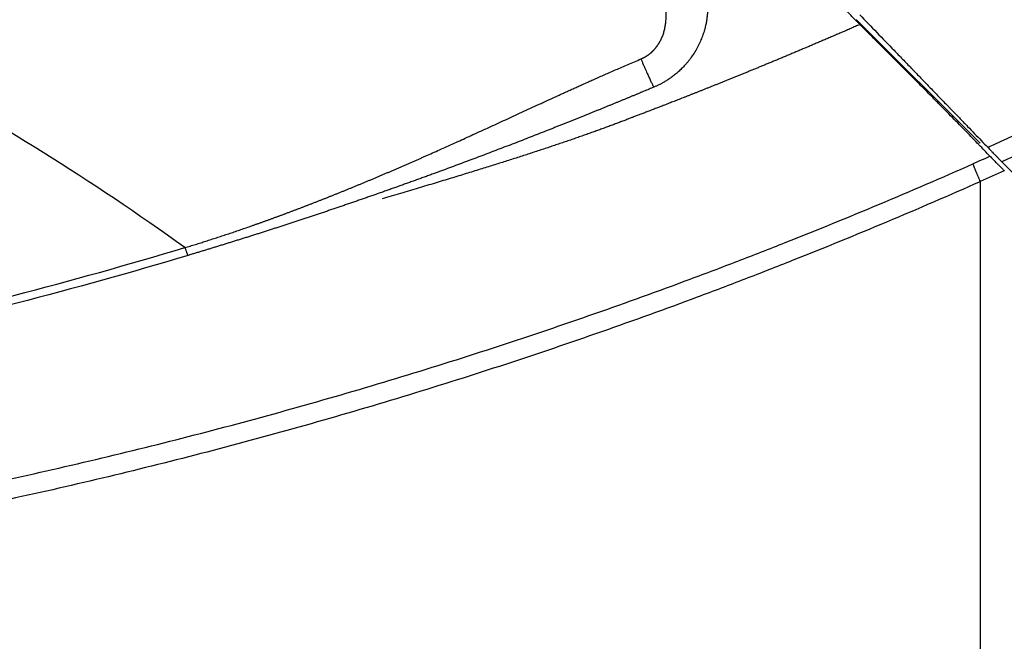
# Model space of a CAD drawing. Units: millimetres. Extents: x 0 to 7591, y 0 to 5414.
# Drawn here: x 2531 to 2576, y 1545 to 1574 of the extents above; entities that cross this region are included whole.
import ezdxf

# ---------------------------------------------------------------- set-up
doc = ezdxf.new("R2010")
doc.units = ezdxf.units.MM
doc.layers.add('LG-Product', color=3, linetype='Continuous')

msp = doc.modelspace()

# ---------------------------------------------------------------- linework, layer by layer
at = {"layer": 'LG-Product', "color": 3, "linetype": 'Continuous'}
msp.add_line((2569.572, 1573.7), (2575.213, 1568.06), dxfattribs=at)
for points, knots in [([(2575.556, 1567.881), (2578.701, 1569.292), (2581.806, 1570.775), (2586.407, 1573.102), (2587.932, 1573.894), (2590.963, 1575.512), (2592.469, 1576.338), (2596.959, 1578.867), (2599.914, 1580.621), (2604.29, 1583.356), (2605.739, 1584.285), (2608.618, 1586.178), (2610.048, 1587.141), (2612.178, 1588.612), (2612.886, 1589.106), (2614.296, 1590.101), (2614.998, 1590.603), (2617.095, 1592.12), (2618.482, 1593.148), (2620.202, 1594.452), (2620.545, 1594.714), (2621.23, 1595.239), (2622.254, 1596.03), (2623.272, 1596.83), (2625.297, 1598.441), (2626.634, 1599.529), (2630.608, 1602.839), (2633.206, 1605.105), (2638.3, 1609.755), (2640.795, 1612.14), (2643.239, 1614.584)], [0, 0, 0, 0, 0.125, 0.125, 0.1875, 0.1875, 0.25, 0.25, 0.375, 0.375, 0.4375, 0.4375, 0.5, 0.5, 0.53125, 0.53125, 0.5625, 0.5625, 0.625, 0.625, 0.640625, 0.640625, 0.65625, 0.6875, 0.6875, 0.75, 0.75, 0.875, 0.875, 1, 1, 1, 1]), ([(2643.842, 1613.982), (2641.398, 1611.538), (2638.903, 1609.153), (2633.811, 1604.501), (2631.214, 1602.234), (2627.242, 1598.923), (2625.906, 1597.833), (2623.882, 1596.222), (2622.865, 1595.422), (2621.841, 1594.63), (2621.156, 1594.104), (2620.813, 1593.842), (2619.094, 1592.537), (2617.708, 1591.509), (2615.611, 1589.991), (2614.91, 1589.488), (2613.501, 1588.491), (2612.794, 1587.997), (2611.375, 1587.015), (2610.663, 1586.528), (2609.234, 1585.563), (2608.517, 1585.085), (2606.36, 1583.663), (2604.912, 1582.732), (2600.54, 1579.991), (2597.586, 1578.233), (2591.605, 1574.852), (2588.577, 1573.229), (2582.446, 1570.117), (2579.344, 1568.628), (2576.201, 1567.213)], [0, 0, 0, 0, 0.125, 0.125, 0.25, 0.25, 0.3125, 0.3125, 0.34375, 0.359375, 0.359375, 0.375, 0.375, 0.4375, 0.4375, 0.46875, 0.46875, 0.5, 0.5, 0.53125, 0.53125, 0.5625, 0.5625, 0.625, 0.625, 0.75, 0.75, 0.875, 0.875, 1, 1, 1, 1]), ([(2538.953, 1563.303), (2536.819, 1564.836), (2534.664, 1566.282), (2530.313, 1568.998), (2528.118, 1570.267), (2523.685, 1572.628), (2521.448, 1573.72), (2518.062, 1575.223), (2516.929, 1575.701), (2515.22, 1576.386), (2514.364, 1576.719), (2513.362, 1577.094), (2512.896, 1577.264), (2512.699, 1577.336), (2512.636, 1577.359), (2512.605, 1577.37), (2512.591, 1577.375), (2512.584, 1577.377), (2512.582, 1577.378), (2512.577, 1577.38), (2512.498, 1577.409), (2509.946, 1578.325), (2507.388, 1579.124), (2502.413, 1580.451), (2497.424, 1581.558), (2489.896, 1582.554), (2484.848, 1582.775), (2482.317, 1582.774)], [0, 0, 0, 0, 0.125, 0.125, 0.25, 0.25, 0.375, 0.375, 0.4375, 0.4375, 0.46875, 0.484375, 0.492187, 0.494141, 0.495117, 0.495605, 0.49585, 0.49585, 0.495972, 0.495972, 0.496094, 0.5, 0.625, 0.625, 0.75, 0.875, 1, 1, 1, 1]), ([(2561.418, 1577.292), (2561.424, 1577.287), (2561.437, 1577.276), (2561.455, 1577.26), (2561.475, 1577.242), (2561.495, 1577.224), (2561.516, 1577.205), (2561.538, 1577.184), (2561.561, 1577.163), (2561.584, 1577.141), (2561.608, 1577.117), (2561.632, 1577.093), (2561.658, 1577.068), (2561.683, 1577.041), (2561.71, 1577.014), (2561.737, 1576.985), (2561.764, 1576.955), (2561.792, 1576.924), (2561.821, 1576.892), (2561.85, 1576.858), (2561.879, 1576.824), (2561.908, 1576.788), (2561.938, 1576.75), (2561.968, 1576.712), (2561.999, 1576.672), (2562.029, 1576.631), (2562.06, 1576.588), (2562.091, 1576.544), (2562.122, 1576.499), (2562.153, 1576.452), (2562.184, 1576.404), (2562.215, 1576.354), (2562.246, 1576.303), (2562.276, 1576.25), (2562.306, 1576.196), (2562.336, 1576.14), (2562.366, 1576.083), (2562.395, 1576.024), (2562.424, 1575.964), (2562.452, 1575.902), (2562.48, 1575.838), (2562.509, 1575.768), (2562.539, 1575.69), (2562.57, 1575.606), (2562.598, 1575.522), (2562.624, 1575.438), (2562.648, 1575.353), (2562.671, 1575.269), (2562.691, 1575.185), (2562.709, 1575.101), (2562.725, 1575.017), (2562.74, 1574.934), (2562.752, 1574.851), (2562.763, 1574.768), (2562.771, 1574.685), (2562.778, 1574.603), (2562.783, 1574.521), (2562.787, 1574.44), (2562.789, 1574.359), (2562.789, 1574.279), (2562.788, 1574.199), (2562.785, 1574.12), (2562.78, 1574.042), (2562.774, 1573.964), (2562.763, 1573.855), (2562.745, 1573.71), (2562.712, 1573.523), (2562.666, 1573.324), (2562.606, 1573.111), (2562.528, 1572.887), (2562.431, 1572.653), (2562.311, 1572.412), (2562.167, 1572.166), (2562.033, 1571.97), (2561.92, 1571.824), (2561.842, 1571.728), (2561.762, 1571.637), (2561.682, 1571.55), (2561.601, 1571.468), (2561.521, 1571.391), (2561.441, 1571.318), (2561.361, 1571.249), (2561.282, 1571.185), (2561.204, 1571.124), (2561.127, 1571.067), (2561.051, 1571.014), (2560.976, 1570.964), (2560.904, 1570.917), (2560.833, 1570.874), (2560.763, 1570.834), (2560.696, 1570.797), (2560.631, 1570.762), (2560.568, 1570.73), (2560.507, 1570.701), (2560.449, 1570.674), (2560.393, 1570.649), (2560.357, 1570.633), (2560.339, 1570.626)], [0, 0, 0, 0, 0.002942, 0.006035, 0.009279, 0.012673, 0.016219, 0.019915, 0.023762, 0.027761, 0.03191, 0.036211, 0.040663, 0.045266, 0.05002, 0.054926, 0.059983, 0.065191, 0.07055, 0.076061, 0.081723, 0.087537, 0.093502, 0.099618, 0.105886, 0.112305, 0.118875, 0.125597, 0.132471, 0.139496, 0.146672, 0.154, 0.161479, 0.16911, 0.176892, 0.184826, 0.192911, 0.201148, 0.209536, 0.218076, 0.226767, 0.23561, 0.246895, 0.258099, 0.269222, 0.280265, 0.291227, 0.302109, 0.312911, 0.323634, 0.334277, 0.344841, 0.355326, 0.365732, 0.37606, 0.386311, 0.396483, 0.406578, 0.416596, 0.426537, 0.436402, 0.446191, 0.455904, 0.465542, 0.475104, 0.496445, 0.519744, 0.545001, 0.572219, 0.601397, 0.632538, 0.665641, 0.700707, 0.737736, 0.753407, 0.768689, 0.783584, 0.79809, 0.812209, 0.825939, 0.839281, 0.852235, 0.864802, 0.87698, 0.88877, 0.900172, 0.911187, 0.921813, 0.932051, 0.941902, 0.951365, 0.96044, 0.969127, 0.977427, 0.985339, 0.992863, 1, 1, 1, 1]), ([(2559.744, 1571.908), (2559.751, 1571.911), (2559.763, 1571.916), (2559.782, 1571.925), (2559.8, 1571.933), (2559.819, 1571.942), (2559.837, 1571.951), (2559.855, 1571.96), (2559.873, 1571.969), (2559.891, 1571.978), (2559.909, 1571.988), (2559.926, 1571.998), (2559.944, 1572.008), (2559.961, 1572.018), (2559.978, 1572.029), (2559.995, 1572.039), (2560.012, 1572.05), (2560.029, 1572.061), (2560.046, 1572.072), (2560.062, 1572.083), (2560.079, 1572.095), (2560.095, 1572.107), (2560.111, 1572.119), (2560.127, 1572.131), (2560.143, 1572.143), (2560.158, 1572.155), (2560.174, 1572.168), (2560.189, 1572.181), (2560.204, 1572.194), (2560.219, 1572.207), (2560.234, 1572.221), (2560.249, 1572.234), (2560.264, 1572.248), (2560.278, 1572.262), (2560.293, 1572.277), (2560.307, 1572.291), (2560.321, 1572.306), (2560.335, 1572.32), (2560.349, 1572.336), (2560.363, 1572.351), (2560.376, 1572.366), (2560.39, 1572.382), (2560.403, 1572.397), (2560.416, 1572.413), (2560.429, 1572.43), (2560.442, 1572.446), (2560.455, 1572.463), (2560.467, 1572.479), (2560.48, 1572.496), (2560.492, 1572.513), (2560.504, 1572.531), (2560.516, 1572.548), (2560.528, 1572.566), (2560.54, 1572.584), (2560.551, 1572.602), (2560.563, 1572.62), (2560.574, 1572.639), (2560.585, 1572.658), (2560.596, 1572.677), (2560.618, 1572.715), (2560.649, 1572.773), (2560.687, 1572.852), (2560.722, 1572.933), (2560.754, 1573.016), (2560.782, 1573.101), (2560.807, 1573.188), (2560.829, 1573.278), (2560.848, 1573.369), (2560.864, 1573.462), (2560.876, 1573.557), (2560.885, 1573.655), (2560.89, 1573.737), (2560.893, 1573.802), (2560.894, 1573.851), (2560.895, 1573.9), (2560.895, 1573.948), (2560.895, 1573.995), (2560.895, 1574.042), (2560.894, 1574.088), (2560.892, 1574.133), (2560.89, 1574.179), (2560.887, 1574.223), (2560.884, 1574.267), (2560.881, 1574.311), (2560.877, 1574.354), (2560.872, 1574.396), (2560.867, 1574.438), (2560.862, 1574.479), (2560.856, 1574.52), (2560.849, 1574.56), (2560.842, 1574.6), (2560.835, 1574.639), (2560.827, 1574.677), (2560.819, 1574.715), (2560.81, 1574.753), (2560.8, 1574.79), (2560.79, 1574.826), (2560.78, 1574.862), (2560.769, 1574.897), (2560.758, 1574.932), (2560.746, 1574.966), (2560.734, 1574.999), (2560.721, 1575.032), (2560.708, 1575.065), (2560.694, 1575.097), (2560.68, 1575.128), (2560.665, 1575.159), (2560.65, 1575.189), (2560.634, 1575.219), (2560.618, 1575.248), (2560.601, 1575.277), (2560.584, 1575.305), (2560.566, 1575.332), (2560.548, 1575.359), (2560.529, 1575.386), (2560.51, 1575.412), (2560.49, 1575.437), (2560.47, 1575.462), (2560.45, 1575.486), (2560.429, 1575.509), (2560.407, 1575.532), (2560.385, 1575.555), (2560.362, 1575.577), (2560.34, 1575.598), (2560.324, 1575.612), (2560.316, 1575.619)], [0, 0, 0, 0, 0.0047, 0.009389, 0.014068, 0.018736, 0.023395, 0.028045, 0.032687, 0.037321, 0.041949, 0.04657, 0.051185, 0.055796, 0.060403, 0.065005, 0.069605, 0.074203, 0.078798, 0.083393, 0.087988, 0.092583, 0.097178, 0.101776, 0.106376, 0.110979, 0.115585, 0.120196, 0.124812, 0.129433, 0.134061, 0.138696, 0.143338, 0.147989, 0.152649, 0.157318, 0.161997, 0.166688, 0.171389, 0.176103, 0.18083, 0.18557, 0.190324, 0.195092, 0.199876, 0.204676, 0.209492, 0.214324, 0.219175, 0.224044, 0.228931, 0.233838, 0.238764, 0.243711, 0.248679, 0.253668, 0.258679, 0.263713, 0.26877, 0.273851, 0.294077, 0.314395, 0.334841, 0.355452, 0.376264, 0.397309, 0.418623, 0.440236, 0.46218, 0.484483, 0.507174, 0.530279, 0.541791, 0.553173, 0.564427, 0.575554, 0.586554, 0.597429, 0.60818, 0.618808, 0.629315, 0.639701, 0.649967, 0.660117, 0.67015, 0.680068, 0.689873, 0.699566, 0.709149, 0.718624, 0.727992, 0.737255, 0.746415, 0.755474, 0.764434, 0.773297, 0.782065, 0.79074, 0.799325, 0.807822, 0.816233, 0.824561, 0.832809, 0.840979, 0.849073, 0.857095, 0.865047, 0.872933, 0.880755, 0.888517, 0.896221, 0.903872, 0.911471, 0.919024, 0.926532, 0.934, 0.941432, 0.94883, 0.956198, 0.963541, 0.970862, 0.978164, 0.985452, 0.992729, 1, 1, 1, 1]), ([(2569.541, 1573.669), (2569.424, 1573.79), (2569.309, 1573.909), (2569.149, 1574.074), (2569.103, 1574.121), (2569.057, 1574.168)], [0, 0, 0, 0, 0.712252, 0.712252, 1, 1, 1, 1]), ([(2569.541, 1573.669), (2569.546, 1573.674), (2569.551, 1573.68), (2569.562, 1573.69), (2569.567, 1573.695), (2569.572, 1573.7)], [0, 0, 0, 0, 0.5, 0.5, 1, 1, 1, 1]), ([(2569.73, 1573.48), (2569.714, 1573.496), (2569.698, 1573.511), (2569.667, 1573.543), (2569.62, 1573.59), (2569.572, 1573.638), (2569.541, 1573.669)], [0, 0, 0, 0, 0.25, 0.25, 0.5, 1, 1, 1, 1]), ([(2569.719, 1573.925), (2569.98, 1573.655), (2570.241, 1573.385), (2570.762, 1572.845), (2571.023, 1572.575), (2571.349, 1572.237), (2571.415, 1572.169), (2571.545, 1572.034), (2571.61, 1571.967), (2571.741, 1571.831), (2571.806, 1571.764), (2571.937, 1571.628), (2572.002, 1571.561), (2572.1, 1571.459), (2572.133, 1571.425), (2572.199, 1571.357), (2572.232, 1571.323), (2572.33, 1571.222), (2572.395, 1571.154), (2572.589, 1570.953), (2572.717, 1570.82), (2572.971, 1570.557), (2573.223, 1570.296), (2573.471, 1570.04), (2573.655, 1569.85), (2573.716, 1569.787), (2573.807, 1569.692), (2573.837, 1569.661), (2573.897, 1569.599), (2573.927, 1569.568), (2574.076, 1569.413), (2574.192, 1569.293), (2574.42, 1569.057), (2574.531, 1568.942), (2574.749, 1568.716), (2574.856, 1568.606), (2575.064, 1568.39), (2575.166, 1568.285), (2575.365, 1568.079), (2575.462, 1567.978), (2575.556, 1567.881)], [0, 0, 0, 0, 0.125, 0.125, 0.25, 0.25, 0.28125, 0.28125, 0.3125, 0.3125, 0.34375, 0.34375, 0.375, 0.375, 0.390625, 0.390625, 0.40625, 0.40625, 0.4375, 0.4375, 0.5, 0.5, 0.5625, 0.625, 0.625, 0.65625, 0.65625, 0.671875, 0.671875, 0.6875, 0.6875, 0.75, 0.75, 0.8125, 0.8125, 0.875, 0.875, 0.9375, 0.9375, 1, 1, 1, 1]), ([(2569.73, 1573.48), (2569.661, 1573.45), (2569.524, 1573.39), (2569.319, 1573.301), (2569.116, 1573.212), (2568.914, 1573.125), (2568.714, 1573.039), (2568.516, 1572.953), (2568.32, 1572.869), (2568.125, 1572.786), (2567.932, 1572.703), (2567.741, 1572.622), (2567.552, 1572.541), (2567.364, 1572.462), (2567.178, 1572.383), (2566.994, 1572.305), (2566.812, 1572.228), (2566.631, 1572.152), (2566.452, 1572.078), (2566.275, 1572.003), (2566.1, 1571.93), (2565.926, 1571.858), (2565.754, 1571.787), (2565.584, 1571.716), (2565.416, 1571.647), (2565.25, 1571.578), (2565.085, 1571.51), (2564.922, 1571.443), (2564.761, 1571.377), (2564.601, 1571.312), (2564.444, 1571.248), (2564.288, 1571.184), (2564.134, 1571.122), (2563.982, 1571.06), (2563.831, 1570.999), (2563.682, 1570.939), (2563.535, 1570.88), (2563.39, 1570.821), (2563.247, 1570.764), (2563.106, 1570.707), (2562.966, 1570.651), (2562.828, 1570.596), (2562.692, 1570.542), (2562.557, 1570.488), (2562.425, 1570.436), (2562.294, 1570.384), (2562.165, 1570.333), (2562.038, 1570.283), (2561.913, 1570.233), (2561.79, 1570.185), (2561.668, 1570.137), (2561.548, 1570.09), (2561.43, 1570.043), (2561.314, 1569.998), (2561.199, 1569.953), (2561.087, 1569.909), (2560.976, 1569.866), (2560.867, 1569.823), (2560.76, 1569.782), (2560.655, 1569.741), (2560.551, 1569.701), (2560.45, 1569.661), (2560.35, 1569.623), (2560.252, 1569.585), (2560.156, 1569.548), (2560.061, 1569.511), (2559.969, 1569.475), (2559.878, 1569.441), (2559.789, 1569.406), (2559.702, 1569.373), (2559.617, 1569.34), (2559.534, 1569.308), (2559.453, 1569.277), (2559.373, 1569.246), (2559.295, 1569.216), (2559.219, 1569.187), (2559.107, 1569.144), (2558.957, 1569.087), (2558.767, 1569.015), (2558.573, 1568.943), (2558.375, 1568.869), (2558.173, 1568.795), (2557.967, 1568.72), (2557.756, 1568.644), (2557.542, 1568.567), (2557.324, 1568.489), (2557.102, 1568.411), (2556.876, 1568.331), (2556.645, 1568.251), (2556.411, 1568.17), (2556.173, 1568.089), (2555.93, 1568.007), (2555.684, 1567.924), (2555.433, 1567.84), (2555.178, 1567.756), (2554.92, 1567.671), (2554.657, 1567.585), (2554.39, 1567.499), (2554.119, 1567.412), (2553.844, 1567.324), (2553.568, 1567.237), (2553.29, 1567.149), (2553.006, 1567.061), (2552.712, 1566.969), (2552.408, 1566.874), (2552.092, 1566.776), (2551.766, 1566.675), (2551.43, 1566.572), (2551.082, 1566.465), (2550.724, 1566.356), (2550.356, 1566.244), (2549.976, 1566.13), (2549.586, 1566.013), (2549.185, 1565.893), (2548.773, 1565.771), (2548.359, 1565.649), (2548.081, 1565.568), (2547.944, 1565.528)], [0, 0, 0, 0, 0.00972, 0.019355, 0.028904, 0.038369, 0.047748, 0.057043, 0.066252, 0.075376, 0.084415, 0.093368, 0.102237, 0.11102, 0.119719, 0.128332, 0.13686, 0.145303, 0.15366, 0.161933, 0.170121, 0.178223, 0.18624, 0.194172, 0.202019, 0.209781, 0.217458, 0.225049, 0.232555, 0.239977, 0.247313, 0.254564, 0.26173, 0.26881, 0.275806, 0.282716, 0.289542, 0.296282, 0.302937, 0.309507, 0.315991, 0.322391, 0.328705, 0.334935, 0.341079, 0.347138, 0.353112, 0.359001, 0.364804, 0.370523, 0.376156, 0.381704, 0.387167, 0.392545, 0.397838, 0.403046, 0.408168, 0.413206, 0.418158, 0.423025, 0.427807, 0.432504, 0.437116, 0.441642, 0.446084, 0.45044, 0.454711, 0.458897, 0.462998, 0.467014, 0.470944, 0.47479, 0.47855, 0.482225, 0.485815, 0.48932, 0.49274, 0.501319, 0.510073, 0.519002, 0.528106, 0.537384, 0.546838, 0.556466, 0.566269, 0.576248, 0.586401, 0.59673, 0.607233, 0.617912, 0.628766, 0.639796, 0.651, 0.66238, 0.673935, 0.685666, 0.697571, 0.709653, 0.721909, 0.734341, 0.746949, 0.759267, 0.772061, 0.785329, 0.799073, 0.813291, 0.827985, 0.843153, 0.858797, 0.874916, 0.891509, 0.908578, 0.926122, 0.944141, 0.962635, 0.981604, 1, 1, 1, 1]), ([(2575.151, 1568), (2574.966, 1568.191), (2574.772, 1568.39), (2574.371, 1568.801), (2574.163, 1569.014), (2573.839, 1569.345), (2573.729, 1569.457), (2573.56, 1569.628), (2573.504, 1569.686), (2573.391, 1569.8), (2573.334, 1569.858), (2573.163, 1570.031), (2573.049, 1570.147), (2572.818, 1570.38), (2572.587, 1570.614), (2572.352, 1570.85), (2572.175, 1571.028), (2572.116, 1571.088), (2571.997, 1571.207), (2571.938, 1571.267), (2571.818, 1571.387), (2571.758, 1571.447), (2571.639, 1571.566), (2571.579, 1571.626), (2571.4, 1571.805), (2571.281, 1571.925), (2570.923, 1572.284), (2570.684, 1572.523), (2570.207, 1573.001), (2569.968, 1573.241), (2569.73, 1573.48)], [0, 0, 0, 0, 0.125, 0.125, 0.25, 0.25, 0.3125, 0.3125, 0.34375, 0.34375, 0.375, 0.375, 0.4375, 0.4375, 0.5, 0.5625, 0.5625, 0.59375, 0.59375, 0.625, 0.625, 0.65625, 0.65625, 0.6875, 0.6875, 0.75, 0.75, 0.875, 0.875, 1, 1, 1, 1]), ([(2538.953, 1563.303), (2538.992, 1563.315), (2539.072, 1563.339), (2539.191, 1563.375), (2539.31, 1563.411), (2539.43, 1563.448), (2539.549, 1563.485), (2539.67, 1563.523), (2539.79, 1563.561), (2539.91, 1563.599), (2540.031, 1563.638), (2540.152, 1563.677), (2540.274, 1563.716), (2540.395, 1563.755), (2540.517, 1563.795), (2540.639, 1563.835), (2540.762, 1563.876), (2540.884, 1563.917), (2541.007, 1563.958), (2541.13, 1563.999), (2541.254, 1564.041), (2541.377, 1564.083), (2541.501, 1564.126), (2541.626, 1564.169), (2541.75, 1564.212), (2541.875, 1564.255), (2542, 1564.299), (2542.125, 1564.343), (2542.251, 1564.388), (2542.377, 1564.432), (2542.503, 1564.477), (2542.629, 1564.523), (2542.756, 1564.569), (2542.883, 1564.615), (2543.01, 1564.661), (2543.137, 1564.708), (2543.265, 1564.755), (2543.393, 1564.802), (2543.521, 1564.85), (2543.65, 1564.898), (2543.778, 1564.946), (2543.907, 1564.995), (2544.037, 1565.044), (2544.166, 1565.093), (2544.296, 1565.143), (2544.426, 1565.193), (2544.557, 1565.243), (2544.687, 1565.293), (2544.818, 1565.344), (2544.95, 1565.396), (2545.081, 1565.447), (2545.213, 1565.499), (2545.345, 1565.551), (2545.478, 1565.604), (2545.61, 1565.657), (2545.743, 1565.71), (2545.876, 1565.763), (2546.01, 1565.817), (2546.144, 1565.871), (2546.278, 1565.926), (2546.412, 1565.981), (2546.547, 1566.036), (2546.682, 1566.091), (2546.817, 1566.147), (2546.952, 1566.203), (2547.088, 1566.259), (2547.224, 1566.316), (2547.36, 1566.373), (2547.497, 1566.43), (2547.634, 1566.488), (2547.771, 1566.546), (2547.908, 1566.604), (2548.046, 1566.663), (2548.184, 1566.722), (2548.323, 1566.781), (2548.461, 1566.841), (2548.6, 1566.901), (2548.739, 1566.961), (2548.879, 1567.021), (2549.019, 1567.082), (2549.159, 1567.143), (2549.299, 1567.205), (2549.44, 1567.266), (2549.581, 1567.328), (2549.722, 1567.391), (2549.863, 1567.453), (2550.064, 1567.542), (2550.324, 1567.659), (2550.647, 1567.803), (2550.976, 1567.952), (2551.311, 1568.103), (2551.652, 1568.258), (2551.999, 1568.416), (2552.353, 1568.578), (2552.713, 1568.742), (2553.079, 1568.91), (2553.451, 1569.081), (2553.829, 1569.255), (2554.214, 1569.432), (2554.606, 1569.612), (2554.892, 1569.744), (2555.074, 1569.827), (2555.152, 1569.863), (2555.239, 1569.904), (2555.335, 1569.948), (2555.44, 1569.997), (2555.554, 1570.049), (2555.677, 1570.106), (2555.809, 1570.167), (2555.95, 1570.231), (2556.099, 1570.3), (2556.258, 1570.373), (2556.426, 1570.449), (2556.603, 1570.53), (2556.789, 1570.614), (2556.985, 1570.702), (2557.189, 1570.794), (2557.403, 1570.89), (2557.626, 1570.989), (2557.858, 1571.092), (2558.1, 1571.199), (2558.351, 1571.309), (2558.611, 1571.423), (2558.881, 1571.539), (2559.16, 1571.66), (2559.449, 1571.783), (2559.645, 1571.866), (2559.744, 1571.908)], [0, 0, 0, 0, 0.005514, 0.011043, 0.016587, 0.022146, 0.027719, 0.033308, 0.038912, 0.044533, 0.050169, 0.055821, 0.061488, 0.06717, 0.072868, 0.078582, 0.084311, 0.090055, 0.095816, 0.101592, 0.107383, 0.11319, 0.119014, 0.124853, 0.130707, 0.136578, 0.142465, 0.148367, 0.154286, 0.16022, 0.166171, 0.172138, 0.178121, 0.18412, 0.190135, 0.196167, 0.202214, 0.208278, 0.214359, 0.220455, 0.226568, 0.232698, 0.238844, 0.245006, 0.251185, 0.257381, 0.263593, 0.269821, 0.276066, 0.282328, 0.288607, 0.294902, 0.301214, 0.307542, 0.313887, 0.32025, 0.326629, 0.333024, 0.339437, 0.345867, 0.352313, 0.358777, 0.365257, 0.371754, 0.378269, 0.3848, 0.391348, 0.397914, 0.404496, 0.411096, 0.417713, 0.424347, 0.430998, 0.437666, 0.444352, 0.451055, 0.457775, 0.464512, 0.471266, 0.478038, 0.484827, 0.491634, 0.498457, 0.505298, 0.512157, 0.519033, 0.525926, 0.541335, 0.557049, 0.57307, 0.589399, 0.606035, 0.622979, 0.640233, 0.657796, 0.675669, 0.693852, 0.712346, 0.731152, 0.750269, 0.769699, 0.773087, 0.776909, 0.781167, 0.785861, 0.79099, 0.796556, 0.802558, 0.808996, 0.815871, 0.823184, 0.830935, 0.839123, 0.84775, 0.856815, 0.86632, 0.876264, 0.886648, 0.897473, 0.908739, 0.920447, 0.932597, 0.94519, 0.958226, 0.971706, 0.98563, 1, 1, 1, 1]), ([(2560.339, 1570.626), (2560.301, 1570.61), (2560.226, 1570.578), (2560.112, 1570.531), (2559.996, 1570.482), (2559.88, 1570.434), (2559.761, 1570.384), (2559.641, 1570.334), (2559.52, 1570.284), (2559.397, 1570.233), (2559.273, 1570.181), (2559.147, 1570.129), (2559.02, 1570.077), (2558.891, 1570.024), (2558.761, 1569.97), (2558.629, 1569.916), (2558.496, 1569.861), (2558.361, 1569.806), (2558.225, 1569.75), (2558.087, 1569.694), (2557.948, 1569.637), (2557.807, 1569.58), (2557.665, 1569.522), (2557.521, 1569.464), (2557.376, 1569.405), (2557.229, 1569.346), (2557.081, 1569.286), (2556.931, 1569.226), (2556.78, 1569.165), (2556.627, 1569.104), (2556.473, 1569.042), (2556.317, 1568.98), (2556.16, 1568.917), (2556.001, 1568.854), (2555.841, 1568.791), (2555.679, 1568.727), (2555.449, 1568.636), (2555.15, 1568.518), (2554.784, 1568.375), (2554.417, 1568.232), (2554.05, 1568.09), (2553.683, 1567.948), (2553.316, 1567.807), (2552.948, 1567.667), (2552.58, 1567.527), (2552.212, 1567.388), (2551.843, 1567.25), (2551.475, 1567.112), (2551.106, 1566.975), (2550.737, 1566.839), (2550.422, 1566.723), (2550.163, 1566.628), (2549.959, 1566.554), (2549.756, 1566.48), (2549.554, 1566.407), (2549.352, 1566.334), (2549.151, 1566.262), (2548.95, 1566.19), (2548.751, 1566.118), (2548.551, 1566.047), (2548.353, 1565.977), (2548.155, 1565.907), (2547.957, 1565.837), (2547.761, 1565.768), (2547.565, 1565.699), (2547.369, 1565.631), (2547.175, 1565.563), (2546.981, 1565.496), (2546.787, 1565.429), (2546.595, 1565.363), (2546.402, 1565.297), (2546.211, 1565.231), (2546.02, 1565.166), (2545.83, 1565.101), (2545.641, 1565.037), (2545.452, 1564.973), (2545.264, 1564.91), (2545.076, 1564.847), (2544.889, 1564.785), (2544.703, 1564.722), (2544.518, 1564.661), (2544.333, 1564.6), (2544.149, 1564.539), (2543.965, 1564.478), (2543.782, 1564.418), (2543.6, 1564.359), (2543.418, 1564.3), (2543.238, 1564.241), (2543.057, 1564.183), (2542.878, 1564.125), (2542.699, 1564.067), (2542.521, 1564.01), (2542.343, 1563.953), (2542.166, 1563.897), (2541.99, 1563.841), (2541.815, 1563.786), (2541.64, 1563.731), (2541.466, 1563.676), (2541.292, 1563.622), (2541.119, 1563.568), (2540.947, 1563.514), (2540.776, 1563.461), (2540.605, 1563.408), (2540.435, 1563.356), (2540.265, 1563.304), (2540.097, 1563.252), (2539.929, 1563.201), (2539.761, 1563.15), (2539.594, 1563.1), (2539.428, 1563.05), (2539.263, 1563), (2539.153, 1562.967), (2539.098, 1562.951)], [0, 0, 0, 0, 0.005397, 0.010864, 0.016401, 0.022007, 0.027682, 0.033428, 0.039243, 0.045127, 0.051081, 0.057105, 0.063199, 0.069362, 0.075595, 0.081898, 0.08827, 0.094713, 0.101224, 0.107806, 0.114457, 0.121179, 0.12797, 0.13483, 0.141761, 0.148761, 0.155831, 0.162971, 0.170181, 0.17746, 0.18481, 0.192229, 0.199718, 0.207277, 0.214906, 0.222604, 0.230373, 0.247784, 0.265195, 0.282606, 0.300018, 0.31743, 0.334843, 0.352256, 0.369669, 0.387083, 0.404497, 0.421912, 0.439326, 0.456742, 0.474157, 0.483786, 0.493381, 0.502942, 0.512469, 0.521962, 0.531421, 0.540846, 0.550237, 0.559594, 0.568918, 0.578207, 0.587463, 0.596685, 0.605873, 0.615027, 0.624148, 0.633235, 0.642288, 0.651308, 0.660293, 0.669246, 0.678164, 0.687049, 0.6959, 0.704718, 0.713503, 0.722253, 0.73097, 0.739654, 0.748304, 0.756921, 0.765505, 0.774055, 0.782571, 0.791054, 0.799504, 0.807921, 0.816305, 0.824655, 0.832972, 0.841255, 0.849506, 0.857723, 0.865908, 0.874059, 0.882177, 0.890262, 0.898314, 0.906333, 0.914319, 0.922272, 0.930193, 0.93808, 0.945935, 0.953757, 0.961546, 0.969302, 0.977025, 0.984716, 0.992374, 1, 1, 1, 1]), ([(2575.556, 1567.881), (2575.577, 1567.859), (2575.599, 1567.836), (2575.645, 1567.788), (2575.669, 1567.764), (2575.707, 1567.725), (2575.719, 1567.712), (2575.745, 1567.685), (2575.759, 1567.671), (2575.799, 1567.629), (2575.853, 1567.573), (2575.91, 1567.514), (2575.953, 1567.47), (2575.967, 1567.455), (2575.996, 1567.425), (2576.011, 1567.41), (2576.055, 1567.364), (2576.113, 1567.304), (2576.172, 1567.243), (2576.201, 1567.213)], [0, 0, 0, 0, 0.125, 0.125, 0.25, 0.25, 0.3125, 0.3125, 0.375, 0.375, 0.5, 0.625, 0.625, 0.6875, 0.6875, 0.75, 0.75, 0.875, 1, 1, 1, 1]), ([(2575.659, 1567.474), (2575.68, 1567.452), (2575.702, 1567.429), (2575.749, 1567.381), (2575.773, 1567.356), (2575.811, 1567.317), (2575.824, 1567.304), (2575.85, 1567.277), (2575.863, 1567.263), (2575.904, 1567.222), (2575.959, 1567.166), (2576.016, 1567.108), (2576.06, 1567.064), (2576.075, 1567.049), (2576.104, 1567.019), (2576.119, 1567.004), (2576.164, 1566.959), (2576.224, 1566.899), (2576.283, 1566.839), (2576.313, 1566.809)], [0, 0, 0, 0, 0.125, 0.125, 0.25, 0.25, 0.3125, 0.3125, 0.375, 0.375, 0.5, 0.625, 0.625, 0.6875, 0.6875, 0.75, 0.75, 0.875, 1, 1, 1, 1]), ([(2280.212, 1547.477), (2305.024, 1547.478), (2329.836, 1547.477), (2367.053, 1547.475), (2379.459, 1547.475), (2398.068, 1547.475), (2404.271, 1547.475), (2416.677, 1547.474), (2422.88, 1547.474), (2435.285, 1547.474), (2441.488, 1547.473), (2453.894, 1547.475), (2460.097, 1547.476), (2467.851, 1547.48), (2469.402, 1547.48), (2472.503, 1547.482), (2474.441, 1547.483), (2476.38, 1547.481), (2477.155, 1547.48), (2477.543, 1547.479), (2478.706, 1547.477), (2479.481, 1547.475), (2481.032, 1547.474), (2481.807, 1547.475), (2483.358, 1547.483), (2484.133, 1547.49), (2485.296, 1547.506), (2485.684, 1547.512), (2486.459, 1547.526), (2486.847, 1547.533), (2488.009, 1547.559), (2488.784, 1547.58), (2491.107, 1547.653), (2492.654, 1547.716), (2497.289, 1547.954), (2500.373, 1548.177), (2506.526, 1548.751), (2509.595, 1549.101), (2515.721, 1549.928), (2518.777, 1550.403), (2522.589, 1551.076), (2523.351, 1551.215), (2524.493, 1551.429), (2524.874, 1551.501), (2525.634, 1551.647), (2527.534, 1552.017), (2529.427, 1552.411), (2533.957, 1553.401), (2536.959, 1554.122), (2542.927, 1555.681), (2545.894, 1556.52), (2551.792, 1558.317), (2554.723, 1559.276), (2559.094, 1560.804), (2560.546, 1561.328), (2562.718, 1562.137), (2563.441, 1562.411), (2564.884, 1562.966), (2565.605, 1563.247), (2569.2, 1564.671), (2572.052, 1565.868), (2574.881, 1567.119)], [0, 0, 0, 0, 0.25, 0.25, 0.375, 0.375, 0.4375, 0.4375, 0.5, 0.5, 0.5625, 0.5625, 0.625, 0.625, 0.640625, 0.640625, 0.65625, 0.660156, 0.660156, 0.664062, 0.664062, 0.671875, 0.671875, 0.679687, 0.679687, 0.6875, 0.6875, 0.691406, 0.691406, 0.695312, 0.695312, 0.703125, 0.703125, 0.71875, 0.71875, 0.75, 0.75, 0.78125, 0.78125, 0.8125, 0.8125, 0.820313, 0.820313, 0.824219, 0.824219, 0.828125, 0.84375, 0.84375, 0.875, 0.875, 0.90625, 0.90625, 0.9375, 0.9375, 0.953125, 0.953125, 0.960938, 0.960938, 0.96875, 0.96875, 1, 1, 1, 1]), ([(2574.878, 1567.127), (2574.897, 1567.074), (2574.919, 1567.015), (2574.968, 1566.888), (2574.995, 1566.82), (2575.053, 1566.68), (2575.084, 1566.608), (2575.147, 1566.462), (2575.18, 1566.389), (2575.212, 1566.318)], [0, 0, 0, 0, 0.25, 0.25, 0.5, 0.5, 0.75, 0.75, 1, 1, 1, 1]), ([(2634.426, 1508.987), (2632.013, 1511.401), (2629.6, 1513.814), (2624.773, 1518.64), (2622.36, 1521.054), (2618.738, 1524.676), (2617.53, 1525.884), (2615.114, 1528.3), (2613.906, 1529.508), (2611.488, 1531.926), (2610.279, 1533.135), (2607.859, 1535.555), (2606.648, 1536.766), (2603.014, 1540.4), (2600.589, 1542.825), (2595.731, 1547.683), (2593.299, 1550.115), (2588.427, 1554.986), (2583.548, 1559.866), (2578.653, 1564.761), (2576.201, 1567.213)], [0, 0, 0, 0, 0.125, 0.125, 0.25, 0.25, 0.3125, 0.3125, 0.375, 0.375, 0.4375, 0.4375, 0.5, 0.5, 0.625, 0.625, 0.75, 0.75, 0.875, 1, 1, 1, 1]), ([(2575.212, 1566.308), (2572.38, 1565.054), (2569.526, 1563.854), (2565.927, 1562.426), (2565.206, 1562.144), (2563.761, 1561.587), (2561.59, 1560.764), (2559.409, 1559.975), (2555.034, 1558.442), (2552.1, 1557.481), (2546.195, 1555.677), (2543.226, 1554.835), (2537.251, 1553.269), (2534.246, 1552.546), (2529.711, 1551.551), (2528.195, 1551.234), (2526.295, 1550.857), (2525.914, 1550.783), (2525.153, 1550.636), (2524.772, 1550.563), (2523.629, 1550.348), (2522.866, 1550.209), (2519.05, 1549.532), (2515.99, 1549.053), (2509.857, 1548.22), (2506.784, 1547.867), (2500.623, 1547.287), (2497.536, 1547.06), (2492.895, 1546.817), (2491.346, 1546.752), (2489.021, 1546.677), (2488.245, 1546.656), (2487.081, 1546.629), (2486.693, 1546.621), (2485.917, 1546.607), (2484.753, 1546.587), (2483.588, 1546.576), (2482.036, 1546.566), (2480.483, 1546.562), (2478.543, 1546.566), (2477.378, 1546.568), (2476.602, 1546.569), (2476.214, 1546.57), (2474.273, 1546.571), (2472.721, 1546.57), (2469.616, 1546.568), (2468.063, 1546.567), (2460.301, 1546.563), (2454.091, 1546.56), (2441.671, 1546.558), (2435.461, 1546.557), (2423.041, 1546.556), (2416.831, 1546.555), (2404.411, 1546.554), (2398.201, 1546.553), (2379.572, 1546.551), (2367.152, 1546.55), (2329.892, 1546.546), (2305.052, 1546.544), (2280.212, 1546.54)], [0, 0, 0, 0, 0.03125, 0.03125, 0.039063, 0.039063, 0.046875, 0.0625, 0.0625, 0.09375, 0.09375, 0.125, 0.125, 0.15625, 0.15625, 0.171875, 0.171875, 0.175781, 0.175781, 0.179688, 0.179688, 0.1875, 0.1875, 0.21875, 0.21875, 0.25, 0.25, 0.28125, 0.28125, 0.296875, 0.296875, 0.304688, 0.304688, 0.308594, 0.308594, 0.3125, 0.320313, 0.320313, 0.328125, 0.335938, 0.339844, 0.339844, 0.34375, 0.34375, 0.359375, 0.359375, 0.375, 0.375, 0.4375, 0.4375, 0.5, 0.5, 0.5625, 0.5625, 0.625, 0.625, 0.75, 0.75, 1, 1, 1, 1]), ([(2575.212, 1566.314), (2575.212, 1560.987), (2575.212, 1541.54), (2575.212, 1522.592), (2575.212, 1509.036)], [0, 0, 0, 0, 0.272311, 1, 1, 1, 1]), ([(2475.312, 1553.988), (2478.025, 1553.988), (2480.73, 1554.037), (2486.124, 1554.234), (2491.503, 1554.529), (2499.526, 1555.261), (2507.503, 1556.282), (2515.435, 1557.59), (2523.322, 1559.187), (2528.55, 1560.444), (2533.763, 1561.8), (2536.362, 1562.526), (2538.953, 1563.303)], [0, 0, 0, 0, 0.125, 0.125, 0.25, 0.375, 0.5, 0.625, 0.75, 0.875, 0.875, 1, 1, 1, 1]), ([(2539.098, 1562.951), (2536.501, 1562.173), (2533.896, 1561.446), (2528.671, 1560.089), (2523.431, 1558.83), (2515.526, 1557.231), (2507.576, 1555.922), (2499.58, 1554.9), (2491.539, 1554.167), (2486.148, 1553.872), (2480.742, 1553.675), (2478.031, 1553.625), (2475.312, 1553.625)], [0, 0, 0, 0, 0.125, 0.125, 0.25, 0.375, 0.5, 0.625, 0.75, 0.875, 0.875, 1, 1, 1, 1])]:
    msp.add_open_spline(points, degree=3, knots=knots, dxfattribs=at)
for points, weights in [([(2559.744, 1571.908), (2560.335, 1570.52), (2560.339, 1570.626)], [1, 0.74976579576, 1]), ([(2538.953, 1563.303), (2539.076, 1562.916), (2539.098, 1562.951)], [1, 0.766848408898, 1])]:
    msp.add_rational_spline(points, weights, degree=2, dxfattribs=at)
for points in [[(2575.659, 1567.474), (2575.498, 1567.641), (2575.329, 1567.816), (2575.151, 1567.999)], [(2574.878, 1567.127), (2575.138, 1567.242), (2575.399, 1567.358), (2575.659, 1567.474)], [(2576.313, 1566.809), (2575.947, 1566.644), (2575.58, 1566.481), (2575.212, 1566.318)]]:
    msp.add_open_spline(points, degree=3, dxfattribs=at)

doc.saveas('drawing.dxf')
